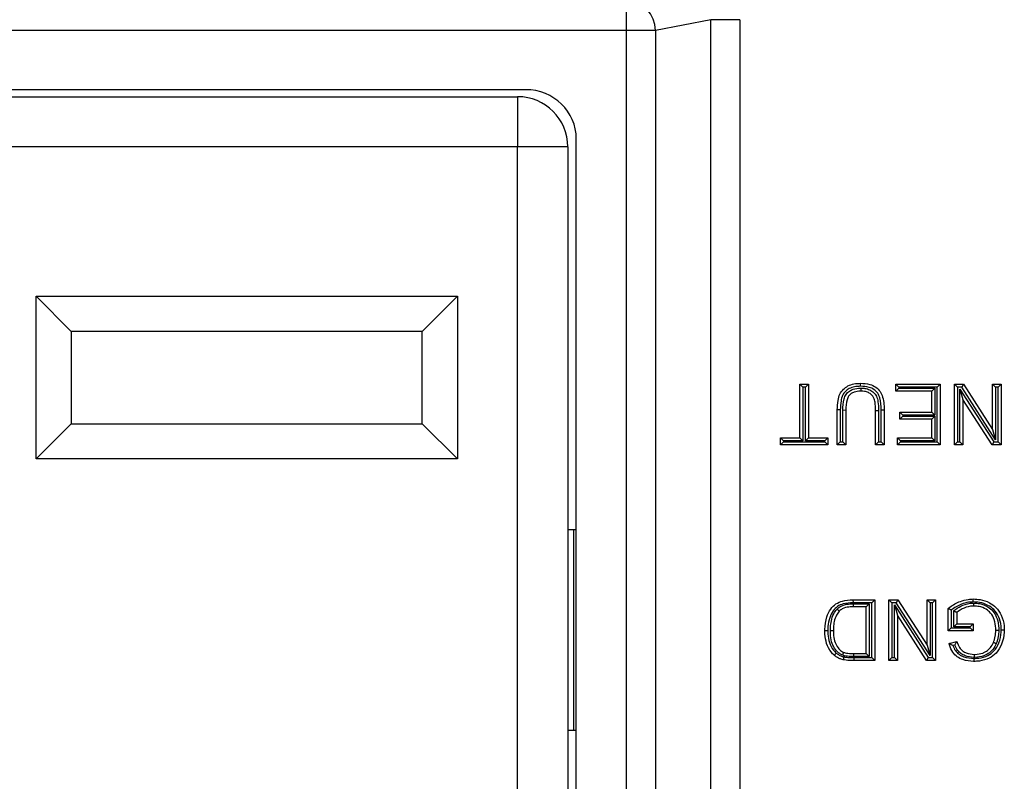
# Model space of a CAD drawing. Units: inches. Extents: x 0.5 to 8, y 0.3 to 10.7.
# Drawn here: x 2.2 to 2.6, y 5.6 to 5.9 of the extents above; entities that cross this region are included whole.
import ezdxf

# ---------------------------------------------------------------- set-up
doc = ezdxf.new("R2010")
doc.units = ezdxf.units.IN
doc.header["$MEASUREMENT"] = 0

msp = doc.modelspace()

# ---------------------------------------------------------------- linework, layer by layer
at = {"color": 7, "linetype": 'Continuous', "lineweight": 25}
for p, q in [((2.446409365031952, 5.86145388956264), (2.446409365031952, 5.871440184910186)), ((2.474425745897901, 5.865044331545032), (2.456068623294843, 5.86145388956264)), ((2.474425745897901, 5.459537609770464), (2.474425745897901, 5.865044331545032)), ((2.484085004160792, 5.865044331545032), (2.474425745897901, 5.865044331545032)), ((2.484085004160792, 5.865044331545032), (2.484085004160792, 5.459537609770464)), ((2.446409365031952, 5.86145388956264), (2.053080770196719, 5.86145388956264)), ((2.446409365031952, 5.463128051752856), (2.446409365031952, 5.86145388956264)), ((2.456068623294843, 5.86145388956264), (2.446409365031952, 5.86145388956264)), ((2.456068623294843, 5.86145388956264), (2.456068623294843, 5.463128051752856)), ((2.412879686455584, 5.841790970657748), (2.086610448773087, 5.841790970657748)), ((2.089246379950294, 5.839456324988456), (2.410243755278378, 5.839456324988456)), ((2.410243755278378, 5.839456324988456), (2.410243755278378, 5.822789658321789)), ((2.429745067614336, 5.499143905744286), (2.429745067614336, 5.82543803557121)), ((2.410243755278378, 5.822789658321789), (2.089246379950294, 5.822789658321789)), ((2.426910421945045, 5.822789658321789), (2.410243755278378, 5.822789658321789)), ((2.410243755278378, 5.501792282993705), (2.410243755278378, 5.822789658321789)), ((2.426910421945045, 5.822789658321789), (2.426910421945045, 5.501792282993705)), ((2.250243755278378, 5.773122991655122), (2.390243755278378, 5.773122991655122)), ((2.250243755278378, 5.719122991655123), (2.250243755278378, 5.773122991655122)), ((2.261910421945045, 5.761456324988456), (2.250243755278378, 5.773122991655122)), ((2.378577088611711, 5.761456324988456), (2.390243755278378, 5.773122991655122)), ((2.390243755278378, 5.773122991655122), (2.390243755278378, 5.719122991655123)), ((2.378577088611711, 5.761456324988456), (2.261910421945045, 5.761456324988456)), ((2.261910421945045, 5.761456324988456), (2.261910421945045, 5.73078965832179)), ((2.378577088611711, 5.73078965832179), (2.378577088611711, 5.761456324988456)), ((2.504026606100967, 5.743957637324415), (2.506878565068649, 5.743957637324415)), ((2.504026606100967, 5.743957637324415), (2.505026606100967, 5.742957637324414)), ((2.504026606100967, 5.726068076527139), (2.504026606100967, 5.743957637324415)), ((2.505878565068649, 5.742957637324414), (2.505026606100967, 5.742957637324414)), ((2.505026606100967, 5.742957637324414), (2.505026606100967, 5.725068076527139)), ((2.506878565068649, 5.743957637324415), (2.505878565068649, 5.742957637324414)), ((2.505878565068649, 5.725068076527139), (2.505878565068649, 5.742957637324414)), ((2.506878565068649, 5.743957637324415), (2.506878565068649, 5.726068076527139)), ((2.535916692739589, 5.741624216350857), (2.535916692739589, 5.743957637324415)), ((2.535916692739589, 5.743957637324415), (2.536916692739589, 5.742957637324414)), ((2.535916692739589, 5.743957637324415), (2.550695025572121, 5.743957637324415)), ((2.535916692739589, 5.741624216350857), (2.536916692739589, 5.742624216350856)), ((2.54784306660444, 5.741624216350857), (2.535916692739589, 5.741624216350857)), ((2.536916692739589, 5.742957637324414), (2.536916692739589, 5.742624216350856)), ((2.549695025572121, 5.742957637324414), (2.536916692739589, 5.742957637324414)), ((2.536916692739589, 5.742624216350856), (2.548843066604439, 5.742624216350856)), ((2.54784306660444, 5.741624216350857), (2.548843066604439, 5.742624216350856)), ((2.54784306660444, 5.734623953430184), (2.54784306660444, 5.741624216350857)), ((2.548843066604439, 5.742624216350856), (2.548843066604439, 5.733623953430183)), ((2.550695025572121, 5.743957637324415), (2.549695025572121, 5.742957637324414)), ((2.549695025572121, 5.724734655553581), (2.549695025572121, 5.742957637324414)), ((2.550695025572121, 5.743957637324415), (2.550695025572121, 5.723734655553581)), ((2.555361867519236, 5.723734655553581), (2.555361867519236, 5.743957637324415)), ((2.555361867519236, 5.743957637324415), (2.556361867519237, 5.742957637324414)), ((2.555361867519236, 5.743957637324415), (2.558375869610082, 5.743957637324415)), ((2.556361867519237, 5.742957637324414), (2.556361867519237, 5.724734655553581)), ((2.557829592418832, 5.742957637324414), (2.556361867519237, 5.742957637324414)), ((2.557213826486918, 5.724734655553581), (2.557213826486918, 5.742232899047621)), ((2.557213826486918, 5.742232899047621), (2.558213826486918, 5.738824921398202)), ((2.557213826486918, 5.742232899047621), (2.568450282443359, 5.724734655553581)), ((2.558375869610082, 5.743957637324415), (2.557829592418832, 5.742957637324414)), ((2.569066048375273, 5.725459393830374), (2.557829592418832, 5.742957637324414)), ((2.558375869610082, 5.743957637324415), (2.568066048375273, 5.728867371479792)), ((2.568066048375273, 5.743957637324415), (2.570918007342955, 5.743957637324415)), ((2.568066048375273, 5.743957637324415), (2.569066048375273, 5.742957637324414)), ((2.568066048375273, 5.728867371479792), (2.568066048375273, 5.743957637324415)), ((2.569066048375273, 5.742957637324414), (2.569066048375273, 5.725459393830374)), ((2.569918007342955, 5.742957637324414), (2.569066048375273, 5.742957637324414)), ((2.570918007342955, 5.743957637324415), (2.569918007342955, 5.742957637324414)), ((2.569918007342955, 5.724734655553581), (2.569918007342955, 5.742957637324414)), ((2.570918007342955, 5.743957637324415), (2.570918007342955, 5.723734655553581)), ((2.558213826486918, 5.738824921398203), (2.558213826486918, 5.723734655553581)), ((2.567904005252109, 5.723734655553581), (2.558213826486918, 5.738824921398203)), ((2.517471589821389, 5.735369350934986), (2.516471517959942, 5.735369351796737)), ((2.516471517959942, 5.723734655553581), (2.516471517959942, 5.735369351796737)), ((2.517471589821389, 5.735369350934986), (2.517471517959971, 5.72473465555358)), ((2.519323476927623, 5.735235666220126), (2.518323476927652, 5.735250337267187)), ((2.518323476927652, 5.72473465555358), (2.518323476927652, 5.735250337267187)), ((2.519323476927623, 5.735235666220126), (2.519323476927623, 5.723734655553581)), ((2.529175698815978, 5.735235666220126), (2.530175738534628, 5.735235666574146)), ((2.529175698815978, 5.723734655553581), (2.529175698815978, 5.735235666220126)), ((2.530175738534628, 5.735235666574146), (2.530175698816007, 5.72473465555358)), ((2.531027657783689, 5.735361448257182), (2.53202765778366, 5.735369351796737)), ((2.531027657783689, 5.72473465555358), (2.531027657783689, 5.735361448257182)), ((2.53202765778366, 5.735369351796737), (2.53202765778366, 5.723734655553581)), ((2.537213037724899, 5.732290532456626), (2.537213037724899, 5.734623953430184)), ((2.537213037724899, 5.734623953430183), (2.538213037724899, 5.733623953430183)), ((2.537213037724899, 5.734623953430184), (2.54784306660444, 5.734623953430184)), ((2.538213037724899, 5.733290532456626), (2.537213037724899, 5.732290532456626)), ((2.54784306660444, 5.732290532456626), (2.537213037724899, 5.732290532456626)), ((2.538213037724899, 5.733623953430183), (2.538213037724899, 5.733290532456626)), ((2.548843066604439, 5.733623953430183), (2.538213037724899, 5.733623953430183)), ((2.538213037724899, 5.733290532456626), (2.548843066604439, 5.733290532456626)), ((2.54784306660444, 5.734623953430183), (2.548843066604439, 5.733623953430183)), ((2.548843066604439, 5.733290532456626), (2.54784306660444, 5.732290532456626)), ((2.54784306660444, 5.726068076527139), (2.54784306660444, 5.732290532456626)), ((2.548843066604439, 5.733290532456626), (2.548843066604439, 5.725068076527139)), ((2.250243755278378, 5.719122991655123), (2.261910421945045, 5.73078965832179)), ((2.261910421945045, 5.73078965832179), (2.378577088611711, 5.73078965832179)), ((2.390243755278378, 5.719122991655123), (2.378577088611711, 5.73078965832179)), ((2.568066048375273, 5.728867371479792), (2.569066048375273, 5.725459393830374)), ((2.497544881174418, 5.723734655553581), (2.497544881174418, 5.726068076527139)), ((2.497544881174418, 5.726068076527139), (2.498544881174418, 5.725068076527139)), ((2.497544881174418, 5.726068076527139), (2.504026606100967, 5.726068076527139)), ((2.498544881174418, 5.725068076527139), (2.498544881174418, 5.724734655553581)), ((2.505026606100967, 5.725068076527139), (2.498544881174418, 5.725068076527139)), ((2.504026606100967, 5.726068076527139), (2.505026606100967, 5.725068076527139)), ((2.505878565068649, 5.725068076527139), (2.506878565068649, 5.726068076527139)), ((2.512360289995198, 5.725068076527139), (2.505878565068649, 5.725068076527139)), ((2.506878565068649, 5.726068076527139), (2.513360289995198, 5.726068076527139)), ((2.512360289995198, 5.725068076527139), (2.513360289995198, 5.726068076527139)), ((2.512360289995198, 5.724734655553581), (2.512360289995198, 5.725068076527139)), ((2.513360289995198, 5.726068076527139), (2.513360289995198, 5.723734655553581)), ((2.536435230733713, 5.723734655553581), (2.536435230733713, 5.726068076527139)), ((2.537435230733713, 5.725068076527139), (2.536435230733713, 5.726068076527139)), ((2.536435230733713, 5.726068076527139), (2.54784306660444, 5.726068076527139)), ((2.537435230733713, 5.725068076527139), (2.537435230733713, 5.724734655553581)), ((2.548843066604439, 5.725068076527139), (2.537435230733713, 5.725068076527139)), ((2.548843066604439, 5.725068076527139), (2.54784306660444, 5.726068076527139)), ((2.498544881174418, 5.724734655553581), (2.497544881174418, 5.723734655553581)), ((2.513360289995198, 5.723734655553581), (2.497544881174418, 5.723734655553581)), ((2.498544881174418, 5.724734655553581), (2.512360289995198, 5.724734655553581)), ((2.512360289995198, 5.724734655553581), (2.513360289995198, 5.723734655553581)), ((2.517471517959971, 5.72473465555358), (2.516471517959942, 5.723734655553581)), ((2.519323476927623, 5.723734655553581), (2.516471517959942, 5.723734655553581)), ((2.517471517959971, 5.72473465555358), (2.518323476927652, 5.72473465555358)), ((2.519323476927623, 5.723734655553581), (2.518323476927652, 5.72473465555358)), ((2.529175698815978, 5.723734655553581), (2.530175698816007, 5.72473465555358)), ((2.53202765778366, 5.723734655553581), (2.529175698815978, 5.723734655553581)), ((2.530175698816007, 5.72473465555358), (2.531027657783689, 5.72473465555358)), ((2.531027657783689, 5.72473465555358), (2.53202765778366, 5.723734655553581)), ((2.537435230733713, 5.724734655553581), (2.536435230733713, 5.723734655553581)), ((2.550695025572121, 5.723734655553581), (2.536435230733713, 5.723734655553581)), ((2.537435230733713, 5.724734655553581), (2.549695025572121, 5.724734655553581)), ((2.549695025572121, 5.724734655553581), (2.550695025572121, 5.723734655553581)), ((2.556361867519237, 5.724734655553581), (2.555361867519236, 5.723734655553581)), ((2.558213826486918, 5.723734655553581), (2.555361867519236, 5.723734655553581)), ((2.556361867519237, 5.724734655553581), (2.557213826486918, 5.724734655553581)), ((2.557213826486918, 5.724734655553581), (2.558213826486918, 5.723734655553581)), ((2.568450282443359, 5.724734655553581), (2.567904005252109, 5.723734655553581)), ((2.570918007342955, 5.723734655553581), (2.567904005252109, 5.723734655553581)), ((2.568450282443359, 5.724734655553581), (2.569918007342955, 5.724734655553581)), ((2.569918007342955, 5.724734655553581), (2.570918007342955, 5.723734655553581)), ((2.390243755278378, 5.719122991655123), (2.250243755278378, 5.719122991655123)), ((2.426910421945045, 5.695624303991081), (2.428892049241632, 5.695624303991081)), ((2.428892049241632, 5.628957637324414), (2.428892049241632, 5.695624303991081)), ((2.428892049241632, 5.695624303991081), (2.429745067614336, 5.695624303991081)), ((2.521673102213497, 5.672290970657747), (2.521684512288263, 5.671290970657715)), ((2.521673102213497, 5.672290970657747), (2.528916429818916, 5.672290970657747)), ((2.527916429818916, 5.671290970657715), (2.521684512288263, 5.671290970657715)), ((2.521881108726255, 5.670957549684157), (2.527064470851234, 5.670957549684157)), ((2.521895911507848, 5.66995754968419), (2.521881108726255, 5.670957549684157)), ((2.526064470851234, 5.66995754968419), (2.521895911507848, 5.66995754968419)), ((2.526064470851234, 5.66995754968419), (2.527064470851234, 5.670957549684157)), ((2.526064470851234, 5.654401409860472), (2.526064470851234, 5.66995754968419)), ((2.527064470851234, 5.670957549684157), (2.527064470851234, 5.653401409860439)), ((2.528916429818916, 5.672290970657747), (2.527916429818916, 5.671290970657715)), ((2.527916429818916, 5.653067988886882), (2.527916429818916, 5.671290970657715)), ((2.528916429818916, 5.672290970657747), (2.528916429818916, 5.652067988886914)), ((2.533583271766031, 5.672290970657747), (2.536597273856877, 5.672290970657747)), ((2.533583271766031, 5.672290970657747), (2.534583271766031, 5.671290970657747)), ((2.533583271766031, 5.652067988886914), (2.533583271766031, 5.672290970657747)), ((2.536050996665627, 5.671290970657747), (2.534583271766031, 5.671290970657747)), ((2.534583271766031, 5.671290970657747), (2.534583271766031, 5.653067988886915)), ((2.535435230733713, 5.653067988886915), (2.535435230733713, 5.670566232380954)), ((2.535435230733713, 5.670566232380954), (2.536435230733713, 5.667158254731537)), ((2.535435230733713, 5.670566232380954), (2.546671686690154, 5.653067988886915)), ((2.536597273856877, 5.672290970657747), (2.536050996665627, 5.671290970657747)), ((2.547287452622068, 5.653792727163707), (2.536050996665627, 5.671290970657747)), ((2.536597273856877, 5.672290970657747), (2.546287452622068, 5.657200704813125)), ((2.546287452622068, 5.672290970657747), (2.54913941158975, 5.672290970657747)), ((2.546287452622068, 5.672290970657747), (2.547287452622068, 5.671290970657747)), ((2.546287452622068, 5.657200704813125), (2.546287452622068, 5.672290970657747)), ((2.54813941158975, 5.671290970657747), (2.547287452622068, 5.671290970657747)), ((2.547287452622068, 5.671290970657747), (2.547287452622068, 5.653792727163707)), ((2.54913941158975, 5.672290970657747), (2.54813941158975, 5.671290970657747)), ((2.54813941158975, 5.653067988886915), (2.54813941158975, 5.671290970657747)), ((2.54913941158975, 5.672290970657747), (2.54913941158975, 5.652067988886914)), ((2.553287715542741, 5.66192021077527), (2.553287715542741, 5.669402551987354)), ((2.536435230733713, 5.667158254731537), (2.536435230733713, 5.652067988886914)), ((2.546125409498904, 5.652067988886914), (2.536435230733713, 5.667158254731537)), ((2.554287715542743, 5.668908442513637), (2.554287715542743, 5.662920210775266)), ((2.555139674510424, 5.663253631748824), (2.555139674510424, 5.668547215976981)), ((2.556139674510423, 5.66808595161165), (2.556139674510423, 5.664253631748827)), ((2.554287715542743, 5.662920210775266), (2.553287715542741, 5.66192021077527)), ((2.554287715542743, 5.662920210775266), (2.560584323448726, 5.662920210775266)), ((2.556139674510423, 5.664253631748827), (2.555139674510424, 5.663253631748824)), ((2.560584323448726, 5.663253631748824), (2.555139674510424, 5.663253631748824)), ((2.556139674510423, 5.664253631748827), (2.561584323448724, 5.664253631748827)), ((2.561584323448724, 5.664253631748827), (2.560584323448726, 5.663253631748824)), ((2.560584323448726, 5.662920210775266), (2.560584323448726, 5.663253631748824)), ((2.560584323448726, 5.662920210775266), (2.561584323448724, 5.66192021077527)), ((2.561584323448724, 5.664253631748827), (2.561584323448724, 5.66192021077527)), ((2.561584323448724, 5.66192021077527), (2.553287715542741, 5.66192021077527)), ((2.546287452622068, 5.657200704813125), (2.547287452622068, 5.653792727163707)), ((2.553619903945226, 5.657767855744199), (2.556228798228162, 5.658424130393012)), ((2.555574292799657, 5.657228333608199), (2.554883340027794, 5.657054522507202)), ((2.521952800082465, 5.653401409860439), (2.521964779835192, 5.654401409860472)), ((2.527064470851234, 5.653401409860439), (2.521952800082465, 5.653401409860439)), ((2.521964779835192, 5.654401409860472), (2.526064470851234, 5.654401409860472)), ((2.522001239538454, 5.653067989420069), (2.527916429818916, 5.653067988886882)), ((2.522001239538454, 5.653067989420069), (2.522001239537904, 5.652067988886914)), ((2.526064470851234, 5.654401409860472), (2.527064470851234, 5.653401409860439)), ((2.527916429818916, 5.653067988886882), (2.528916429818916, 5.652067988886914)), ((2.534583271766031, 5.653067988886915), (2.533583271766031, 5.652067988886914)), ((2.534583271766031, 5.653067988886915), (2.535435230733713, 5.653067988886915)), ((2.535435230733713, 5.653067988886915), (2.536435230733713, 5.652067988886914)), ((2.546671686690154, 5.653067988886915), (2.546125409498904, 5.652067988886914)), ((2.546671686690154, 5.653067988886915), (2.54813941158975, 5.653067988886915)), ((2.54813941158975, 5.653067988886915), (2.54913941158975, 5.652067988886914)), ((2.528916429818916, 5.652067988886914), (2.522001239537904, 5.652067988886914)), ((2.536435230733713, 5.652067988886914), (2.533583271766031, 5.652067988886914)), ((2.54913941158975, 5.652067988886914), (2.546125409498904, 5.652067988886914)), ((2.426910421945045, 5.628957637324414), (2.428892049241632, 5.628957637324414)), ((2.428892049241632, 5.628957637324414), (2.429745067614336, 5.628957637324414))]:
    msp.add_line(p, q, dxfattribs=at)
for centre, radius, start, end in [((2.446082917224182, 5.861459814543117), 0.009985707828444202, 359.9660037725098, 88.12658099382938), ((2.410243755278378, 5.822789658321789), 0.01666666666666661, 7.633331235512467e-13, 90)]:
    msp.add_arc(centre, radius, start, end, dxfattribs=at)
msp.add_ellipse((2.412490464607501, 5.825060640032025), major_axis=(0.01646087411395136, 0.005374675189842471), ratio=0.9624950978846609, start_param=5.978692064322935, end_param=7.526928911520205, dxfattribs=at)
for points, knots in [([(2.516471517959942, 5.735369351796737), (2.516503717413157, 5.736434988241232), (2.51655803978399, 5.73823277958023), (2.517192795579278, 5.740629980140508), (2.518393712664419, 5.742284279564428), (2.520012237547078, 5.743459041750184), (2.522010879669792, 5.744125957745101), (2.523457644730498, 5.744186037881668), (2.524200974934852, 5.744216906321476)], [0, 0, 0, 0, 0.2360856820750462, 0.3982904269918439, 0.5409319652194402, 0.6799862856274865, 0.8355808650891421, 1, 1, 1, 1]), ([(2.524199458366826, 5.743216820267405), (2.523520778143251, 5.743189632662791), (2.522236605668505, 5.743138189328673), (2.520487129940539, 5.742562719076524), (2.519119599285406, 5.741572345775336), (2.518099084366455, 5.740169152498564), (2.517550499715949, 5.73802399636971), (2.517501548572539, 5.736377207584805), (2.517471589821389, 5.735369350934986)], [0, 0, 0, 0, 0.1697722691802093, 0.321236522714596, 0.4539668909489168, 0.5871900384560056, 0.7473548103636405, 1, 1, 1, 1]), ([(2.518323476927652, 5.735250337267187), (2.518362657184776, 5.736534272124098), (2.518418115751661, 5.738351646290764), (2.519306775381458, 5.740556600055682), (2.52040390886263, 5.741670552502628), (2.522050240812922, 5.742444966402701), (2.523336305644685, 5.742600686379749), (2.524240967415472, 5.742621273421364), (2.524338338138488, 5.742622918396759), (2.524428394805076, 5.742624439808906)], [0, 0, 0, 0, 0.3442907761817961, 0.4873340411989139, 0.6321233145776672, 0.7551684659883289, 0.9736532685278236, 0.9756323180274232, 1, 1, 1, 1]), ([(2.524423784229202, 5.741624216350857), (2.524342783555011, 5.741622950983787), (2.523547454197202, 5.741610526598579), (2.522373259000919, 5.74148283144211), (2.52101224359053, 5.740852404029737), (2.520144382614253, 5.73997390593452), (2.519398181881176, 5.738058222116639), (2.519355050663117, 5.736428607639066), (2.519323476927623, 5.735235666220126)], [0, 0, 0, 0, 0.02550412743428863, 0.2504199069494128, 0.3644559054205257, 0.4915916637436454, 0.6278252492215359, 1, 1, 1, 1]), ([(2.524199458366826, 5.743216820267405), (2.524199529844808, 5.743263975840731), (2.524199641784134, 5.743337824640773), (2.524199918770043, 5.743520523438074), (2.524200278463395, 5.743757721867975), (2.524200663087811, 5.744011311193118), (2.524200924646132, 5.744183751920616), (2.524200958171937, 5.744205854849507), (2.524200974934852, 5.744216906321475)], [0, 0, 0, 0, 0.09032557496299454, 0.14145592670308, 0.3561094320009333, 0.5707451585733012, 0.78537243318487, 1, 1, 1, 1]), ([(2.531027657783689, 5.735361448257182), (2.530991481073999, 5.736721855498954), (2.530940373474944, 5.738643731436833), (2.52998594640479, 5.740968391896352), (2.528712815210862, 5.742218287365021), (2.526726841974089, 5.743096464129334), (2.525149689951868, 5.743171569438238), (2.524199458366826, 5.743216820267405)], [0, 0, 0, 0, 0.3344242344996613, 0.4724481534598949, 0.6115290221802063, 0.7659468536988487, 1, 1, 1, 1]), ([(2.524200974934852, 5.744216906321475), (2.525244484697955, 5.744163814599324), (2.527023136104371, 5.744073320317801), (2.529307096659954, 5.743047639547718), (2.530824020869811, 5.741551821445728), (2.531678781123431, 5.739500038324925), (2.531985740694692, 5.737408916555702), (2.532015304781048, 5.735970413306825), (2.53202765778366, 5.735369351796737)], [0, 0, 0, 0, 0.2276502221268089, 0.3880274071918677, 0.5384773478535871, 0.6839136081263837, 0.8679270525342784, 1, 1, 1, 1]), ([(2.524423784229202, 5.741624216350857), (2.524423835170664, 5.741635267647762), (2.524423937053402, 5.741657370201166), (2.524424731815081, 5.741829786681982), (2.524425900832013, 5.742083394518177), (2.524427039070737, 5.742330325284602), (2.524427884631356, 5.742513762157984), (2.52442822517159, 5.742587639333007), (2.524428394805076, 5.742624439808906)], [0, 0, 0, 0, 0.2145845517669551, 0.4291683189297285, 0.6437747797919974, 0.8584289876062048, 0.9294791574271872, 0.9999999999999999, 0.9999999999999999, 0.9999999999999999, 0.9999999999999999]), ([(2.529175698815978, 5.735235666220126), (2.529160568737713, 5.73614203710178), (2.529136660181845, 5.737574284740075), (2.528679680751901, 5.739386324149383), (2.527868969465287, 5.740497992142208), (2.526793316626127, 5.741215191630162), (2.525600916753655, 5.741580118676086), (2.524785517468031, 5.741610665119889), (2.524423784229202, 5.741624216350857)], [0, 0, 0, 0, 0.2954799564529292, 0.4669175481687201, 0.5996278619929368, 0.7343144346597233, 0.8821346771389692, 1, 1, 1, 1]), ([(2.524428394805076, 5.742624439808906), (2.524843873597906, 5.742607926174171), (2.525805965543682, 5.742569686833803), (2.527242663108976, 5.742125062190557), (2.528577977202473, 5.741228605078736), (2.529582851705988, 5.739857081631208), (2.530130456950238, 5.737787382267328), (2.530158650625383, 5.73619860739817), (2.530175738534628, 5.735235666574146)], [0, 0, 0, 0, 0.1157464906663239, 0.2680251515683716, 0.4126999598164064, 0.5574478537312811, 0.7317734962489294, 1, 1, 1, 1]), ([(2.553287715542741, 5.669402551987354), (2.553472143369153, 5.66954496991706), (2.554712987781818, 5.670503168556483), (2.556889266463745, 5.671727232374737), (2.559616307654972, 5.672467987572909), (2.561078816966534, 5.672527281492982), (2.56164508961991, 5.67255023965481)], [0, 0, 0, 0, 0.07693591601264975, 0.517630681740124, 0.8132302122122836, 1, 1, 1, 1]), ([(2.561649680373771, 5.671550051137812), (2.561649504603421, 5.671588364956373), (2.561649165722431, 5.671662233073412), (2.561648324535516, 5.671845554044498), (2.561647197707749, 5.672091058606394), (2.561646033440867, 5.672344664474514), (2.5616452418346, 5.672517085586385), (2.561645140358193, 5.672539188287225), (2.56164508961991, 5.67255023965481)], [0, 0, 0, 0, 0.07341726697781499, 0.1415467179575534, 0.3561999330482316, 0.5708125864930172, 0.785405959945876, 0.9999999999999999, 0.9999999999999999, 0.9999999999999999, 0.9999999999999999]), ([(2.56164508961991, 5.67255023965481), (2.562397004331969, 5.672514286412385), (2.56424096018078, 5.672426116583294), (2.566884497175128, 5.671525877180673), (2.569398039741396, 5.669775520252049), (2.571184305193462, 5.667083384131467), (2.571893887199081, 5.664408195122645), (2.571942230585624, 5.662724372696304), (2.571955083331202, 5.66227670564623)], [0, 0, 0, 0, 0.137759831889938, 0.3378349215288677, 0.5028823836417614, 0.6910675687581643, 0.9178661193703461, 1, 1, 1, 1]), ([(2.51232321400695, 5.662070100664195), (2.512324677044492, 5.662183809799897), (2.512344423341266, 5.66371851706115), (2.51269232140869, 5.666246541972514), (2.514095167860642, 5.669156121872637), (2.515909588827698, 5.671021583836449), (2.518504801767291, 5.672139468932206), (2.520483854467021, 5.672234103233478), (2.521673102213497, 5.672290970657747)], [0, 0, 0, 0, 0.02160282759590674, 0.2915686252495593, 0.4758988184191565, 0.6263691050693945, 0.7754785914136859, 1, 1, 1, 1]), ([(2.521684512288263, 5.671290970657715), (2.520583752027532, 5.671241976308098), (2.518801832384412, 5.671162663857333), (2.516489393676716, 5.670184795976316), (2.514908256900178, 5.668544763119127), (2.513809723917462, 5.666225557070454), (2.513382444294975, 5.664052760644311), (2.513331228974382, 5.662623939293018), (2.513324833687841, 5.662176077883845), (2.513323287241138, 5.662067780343845)], [0, 0, 0, 0, 0.2302675544394353, 0.3727589858270876, 0.5160998247577449, 0.6991948731939767, 0.9057356425373234, 0.9772058993839216, 1, 1, 1, 1]), ([(2.516395858205496, 5.669218888400416), (2.516805772818554, 5.669559917268289), (2.517900442004044, 5.670470628380145), (2.519899723656041, 5.670912049531692), (2.521330278480274, 5.670944900522442), (2.521881108726255, 5.670957549684157)], [0, 0, 0, 0, 0.2690750664633365, 0.7185598523642793, 1, 1, 1, 1]), ([(2.521895911507848, 5.66995754968419), (2.521375936840149, 5.669946122744079), (2.520098258540877, 5.669918044542751), (2.518361656939963, 5.66955316013049), (2.517444752680155, 5.668795962074796), (2.517119690452597, 5.66852751912227)], [0, 0, 0, 0, 0.3069801560382103, 0.7543096001456734, 1, 1, 1, 1]), ([(2.554287715542743, 5.668908442513637), (2.554280059480024, 5.668912251021492), (2.554173102186209, 5.668965456919691), (2.55395988788685, 5.669071149536903), (2.553681812586472, 5.669208424749958), (2.553462625344508, 5.669316419720266), (2.553316275186499, 5.669388488283174), (2.553297240378045, 5.669397861646424), (2.553287715542741, 5.669402551987354)], [0, 0, 0, 0, 0.0154902350461824, 0.2164028276700411, 0.4304456107408884, 0.6254132687201429, 0.8125603979160553, 1, 1, 1, 1]), ([(2.561649680373771, 5.671550051137813), (2.56113057395085, 5.671528646006274), (2.55978721811689, 5.671473253302464), (2.557185105482918, 5.670793820009076), (2.555388621240591, 5.669624819276924), (2.554287715542743, 5.668908442513637)], [0, 0, 0, 0, 0.1960437270492768, 0.5073265766215344, 1, 1, 1, 1]), ([(2.555139674510424, 5.668547215976981), (2.555332276978428, 5.668716085175173), (2.55623939708938, 5.669511426207857), (2.558279871735978, 5.670634007158202), (2.56046238349668, 5.67118719159779), (2.561720306557282, 5.67121368199655), (2.561885954518806, 5.671217170350243)], [0, 0, 0, 0, 0.1039086489780726, 0.4893894983112904, 0.9327609204518724, 1, 1, 1, 1]), ([(2.561884103226577, 5.670216818681252), (2.561734063779072, 5.670213510069763), (2.56060864991172, 5.670188692881261), (2.558525961910751, 5.669708206131612), (2.556927031730228, 5.668621215640818), (2.556139674510423, 5.66808595161165)], [0, 0, 0, 0, 0.07242386999947395, 0.543235988805804, 1, 1, 1, 1]), ([(2.570954933084801, 5.662276756323726), (2.570943192385069, 5.662690689552461), (2.570899522049901, 5.664230342490363), (2.570261765903064, 5.66664902822836), (2.568668411632497, 5.669064285113426), (2.566416771482695, 5.670624887073338), (2.564026389590491, 5.671437028959635), (2.562341297167945, 5.671517161949689), (2.561649680373771, 5.671550051137812)], [0, 0, 0, 0, 0.08400682189401361, 0.312469116161307, 0.4970632889352164, 0.6585040251378211, 0.8598389333444554, 1, 1, 1, 1]), ([(2.561884103226577, 5.670216818681252), (2.561884123678148, 5.67022786975332), (2.561884164581179, 5.670249971836467), (2.561884483638525, 5.670422375491714), (2.5618849529832, 5.670675987387902), (2.561885416285827, 5.670926334441984), (2.561885756311384, 5.671110068338586), (2.561885893097556, 5.671183981182626), (2.561885954518806, 5.671217170350243)], [0, 0, 0, 0, 0.2145530193030051, 0.4291048545157616, 0.6436909359402649, 0.8583490826067832, 0.9363943290008684, 1, 1, 1, 1]), ([(2.569103124363521, 5.662171377616173), (2.569100748273959, 5.662397438455707), (2.569088311510654, 5.663580670434466), (2.568787377946037, 5.665605566291934), (2.567643078254003, 5.667819451415458), (2.565841427549931, 5.669341254762625), (2.563872671622542, 5.670095213795048), (2.562452342432581, 5.670182069731141), (2.561884103226577, 5.670216818681252)], [0, 0, 0, 0, 0.055528276640166, 0.2906422571082592, 0.4960447114303417, 0.6513315142832538, 0.860506208784001, 1, 1, 1, 1]), ([(2.561885954518806, 5.671217170350243), (2.562524633231647, 5.671177758366331), (2.564124044356642, 5.67107906090819), (2.566367886037539, 5.670212111249889), (2.568435510973346, 5.668464165242183), (2.569743691149005, 5.665957680414444), (2.570087145726405, 5.663699408666559), (2.570100659193298, 5.66240603010953), (2.570103209250111, 5.662161963296188)], [0, 0, 0, 0, 0.1388959394882397, 0.3478301474077439, 0.509692051607253, 0.7185229479163041, 0.9468839136402981, 1, 1, 1, 1]), ([(2.514175072333744, 5.662026357231908), (2.514180979002486, 5.66239939996074), (2.514198404575038, 5.66349993283626), (2.514435079450053, 5.665387465377196), (2.515085432703609, 5.667524967715282), (2.515987315260233, 5.668690785624065), (2.516395858205496, 5.669218888400416)], [0, 0, 0, 0, 0.1454070135104678, 0.4289728396544655, 0.741330934721436, 1, 1, 1, 1]), ([(2.517119690452597, 5.66852751912227), (2.516773638117068, 5.668077945744784), (2.515986749271502, 5.667055660270341), (2.515412811358079, 5.66514516077381), (2.515196820515885, 5.663410541091873), (2.515180725952965, 5.662380816460151), (2.515175172974632, 5.662025538805326)], [0, 0, 0, 0, 0.2439235348461494, 0.5546580358964449, 0.8463472235897951, 1, 1, 1, 1]), ([(2.516395858205496, 5.669218888400416), (2.516414539706939, 5.669201044740891), (2.51646814259211, 5.669149845877921), (2.516601572893129, 5.66902239975867), (2.516787719295694, 5.668844601788893), (2.51697109543694, 5.668669449837726), (2.517095721211005, 5.668550413373411), (2.517111700665429, 5.668535150577495), (2.517119690452597, 5.66852751912227)], [0, 0, 0, 0, 0.04950781237772054, 0.1420529067198593, 0.3567323445532938, 0.5712158450807189, 0.7856063137081308, 1, 1, 1, 1]), ([(2.556139674510423, 5.66808595161165), (2.556129994073659, 5.668090416852168), (2.556110646734789, 5.668099341090152), (2.555961638418316, 5.66816807331668), (2.555738818756761, 5.668270852086449), (2.55546138707714, 5.668398821434081), (2.555250998901613, 5.668495866002321), (2.555147625677255, 5.668543548387058), (2.555139674510424, 5.668547215976981)], [0, 0, 0, 0, 0.190364341520136, 0.3804625260505268, 0.577758195707204, 0.792339002043247, 0.984027321879257, 1, 1, 1, 1]), ([(2.515487105986722, 5.653805901382846), (2.515108869128989, 5.654170112036761), (2.513955808710344, 5.655280413374383), (2.512799775438733, 5.657726226251238), (2.51235949567019, 5.660217199462251), (2.512331251858897, 5.661659608305111), (2.51232321400695, 5.662070100664195)], [0, 0, 0, 0, 0.1722730992017177, 0.5251769832210267, 0.8648710306584992, 1, 1, 1, 1]), ([(2.51232321400695, 5.662070100664195), (2.512334265420218, 5.662070075017493), (2.512356368233652, 5.662070023724118), (2.512528811134459, 5.662069623541553), (2.512782395783879, 5.662069035084629), (2.513018017887453, 5.66206848841064), (2.513200604382532, 5.662068064874183), (2.513274452466534, 5.662067893603147), (2.513323287241138, 5.662067780343845)], [0, 0, 0, 0, 0.2146318623408765, 0.4292634701940682, 0.6439024392061642, 0.8585568922875408, 0.9064655179903063, 0.9999999999999999, 0.9999999999999999, 0.9999999999999999, 0.9999999999999999]), ([(2.513323287241138, 5.662067780343845), (2.513330806691995, 5.661681704388969), (2.513356911527962, 5.660341387168524), (2.513754554632257, 5.65807157153849), (2.514784768243802, 5.655870754516131), (2.515799661900872, 5.654890949404981), (2.516128192631267, 5.65457377717066)], [0, 0, 0, 0, 0.1405849430898017, 0.4880604911511348, 0.8342803114508823, 1, 1, 1, 1]), ([(2.518250810774756, 5.653889885634078), (2.51792395267599, 5.654047297033298), (2.517022331469525, 5.654481508258941), (2.515761711022031, 5.655771633922388), (2.514634599058788, 5.657778066282351), (2.514223649191714, 5.659994282021669), (2.514188955140865, 5.661445609333008), (2.514175072333744, 5.662026357231908)], [0, 0, 0, 0, 0.1123367454766007, 0.30987511819223, 0.5482470289676171, 0.8192312742275729, 1, 1, 1, 1]), ([(2.514175072333744, 5.662026357231908), (2.514220532001086, 5.662026320030254), (2.514294382166468, 5.662026259595402), (2.514477195937201, 5.662026109990783), (2.514715986585355, 5.662025914577845), (2.514969580291712, 5.66202570705089), (2.515142018452793, 5.662025565937123), (2.515164121461541, 5.662025547849263), (2.515175172974632, 5.662025538805326)], [0, 0, 0, 0, 0.08708398570144386, 0.1414697273874135, 0.3561225588099872, 0.5707547887163771, 0.7853772250700961, 1, 1, 1, 1]), ([(2.515175172974632, 5.662025538805326), (2.515188154720146, 5.661478996097737), (2.515219870685085, 5.660143726558404), (2.51557971938871, 5.658142482159591), (2.516565652845913, 5.656392638183015), (2.51762075292209, 5.655301515514604), (2.518361861295655, 5.654944349479654), (2.51862264041994, 5.654818670902618)], [0, 0, 0, 0, 0.1940382963851743, 0.4740588851148422, 0.7095261607887673, 0.8977888847039772, 1, 1, 1, 1]), ([(2.571955083331202, 5.66227670564623), (2.571950405998608, 5.662023406329867), (2.571920865055714, 5.660423626863698), (2.571320361871289, 5.657673611816372), (2.569538904614482, 5.654609484495549), (2.566845986400192, 5.652662813040112), (2.564208411077604, 5.651895984789006), (2.562466936881236, 5.651831054739718), (2.56186789891426, 5.651808719889852)], [0, 0, 0, 0, 0.04646498352550226, 0.2934620101145742, 0.5071670999534255, 0.6805702689438989, 0.8901215205584582, 1, 1, 1, 1]), ([(2.561870547861044, 5.652808910063337), (2.562422842094749, 5.65282933945922), (2.564010402789667, 5.652888063421823), (2.566383323047109, 5.653570676136339), (2.568790172841078, 5.655306351240671), (2.570377899203996, 5.658068173362701), (2.570923589576306, 5.660568083966581), (2.570950604314058, 5.662040776011921), (2.570954933084801, 5.662276756323726)], [0, 0, 0, 0, 0.1120410031782507, 0.3220600216516207, 0.489889859663351, 0.7012501047606959, 0.9521291001378239, 1, 1, 1, 1]), ([(2.568349623840809, 5.658136503849396), (2.568457926325183, 5.658427949393449), (2.568693007469921, 5.659060560478241), (2.56892491684399, 5.660058750931611), (2.569076219497656, 5.661115270097086), (2.569094105428278, 5.66181735372429), (2.569103124363521, 5.662171377616173)], [0, 0, 0, 0, 0.2257617998505156, 0.4900380878062101, 0.7428529966076148, 1, 1, 1, 1]), ([(2.569103124363521, 5.662171377616173), (2.569114175417734, 5.662171273586842), (2.569136277503854, 5.66217106552839), (2.569308703130432, 5.662169442396152), (2.569562292016162, 5.662167055231872), (2.569803638725354, 5.662164783309589), (2.569986633538949, 5.662163060684086), (2.570060484434336, 5.662162365487135), (2.570103209250111, 5.662161963296188)], [0, 0, 0, 0, 0.2146138582403653, 0.4292272833148785, 0.643853237841786, 0.8585055501149935, 0.9181414893786736, 1, 1, 1, 1]), ([(2.570103209250111, 5.662161963296188), (2.570093327229019, 5.661782970277059), (2.570073505830742, 5.661022784531067), (2.569908832148725, 5.659870587948807), (2.569653540228333, 5.658775438228869), (2.569395554036945, 5.658080535606624), (2.56927758111794, 5.657762767859715)], [0, 0, 0, 0, 0.2524643077362452, 0.5063939397988599, 0.7742819201006182, 1, 1, 1, 1]), ([(2.570954933084801, 5.662276756323726), (2.57099605452238, 5.662276754236533), (2.571069912506611, 5.662276750487741), (2.571253029307607, 5.66227674120026), (2.571495895281489, 5.662276728893768), (2.571749498806067, 5.662276716053248), (2.57192192873365, 5.662276707324571), (2.571944031790046, 5.662276706205677), (2.571955083331202, 5.66227670564623)], [0, 0, 0, 0, 0.07878822401073017, 0.1415110888425723, 0.3561634366589143, 0.570785161301958, 0.7853923290074878, 1, 1, 1, 1]), ([(2.554883340027794, 5.657054522507202), (2.554876590222814, 5.657058132887032), (2.554726189768781, 5.657138580065471), (2.554423379105274, 5.65730572494559), (2.554044028342312, 5.657522540784099), (2.553786965608503, 5.657671110720771), (2.553645977816649, 5.657752754884696), (2.553628609370652, 5.657762813938012), (2.553619903945226, 5.657767855744199)], [0, 0, 0, 0, 0.01186386712851474, 0.2643529713743223, 0.5351847386505605, 0.7279037779819604, 0.8636197291696972, 0.9999999999999999, 0.9999999999999999, 0.9999999999999999, 0.9999999999999999]), ([(2.56186789891426, 5.651808719889852), (2.561828901449987, 5.65180955209252), (2.560581051852056, 5.651836181099934), (2.558622145650926, 5.652103954117492), (2.55625924375862, 5.65326614011467), (2.554622432676767, 5.65493800302221), (2.553946632552769, 5.656600849787343), (2.553662251319746, 5.657616599817475), (2.553619903945226, 5.657767855744199)], [0, 0, 0, 0, 0.01056249278744243, 0.3379810103964739, 0.5241516078439828, 0.7141882241680629, 0.9574396025208985, 1, 1, 1, 1]), ([(2.554883340027794, 5.657054522507202), (2.555117879097199, 5.656489942953448), (2.555577947120306, 5.655382472885282), (2.556872987880058, 5.654082491218297), (2.558981236179232, 5.653034972203912), (2.560728222341367, 5.652898286558728), (2.561870547861044, 5.652808910063337)], [0, 0, 0, 0, 0.2075712575462225, 0.4071684020713306, 0.6123571680971261, 1, 1, 1, 1]), ([(2.555574292799657, 5.657228333608199), (2.555577848611726, 5.657235120157233), (2.555645619780778, 5.657364466802364), (2.555793947624454, 5.657641975799842), (2.555990833927143, 5.657998807063996), (2.556133801483965, 5.658254579064316), (2.556213974241377, 5.658397676009841), (2.556223849746305, 5.658415299500415), (2.556228798228162, 5.658424130393012)], [0, 0, 0, 0, 0.01237055324987517, 0.2357736683377808, 0.5078765351368443, 0.7092018112830699, 0.8542849635323237, 1, 1, 1, 1]), ([(2.561921026669751, 5.653141834927738), (2.561870859726988, 5.653142954668011), (2.560869806614385, 5.653165298455037), (2.559306790524538, 5.653426479133185), (2.557543281813071, 5.654363224550334), (2.556306989115305, 5.655559471398025), (2.555842662894881, 5.656617067111158), (2.555574292799657, 5.657228333608199)], [0, 0, 0, 0, 0.01866746618391053, 0.3724987830406341, 0.5746713917348674, 0.7541696460786022, 1, 1, 1, 1]), ([(2.556228798228162, 5.658424130393012), (2.556291678543252, 5.658222983098041), (2.556548626508805, 5.657401034477933), (2.557067812110202, 5.656232445192568), (2.558150213168707, 5.655172866125159), (2.559693583284766, 5.654348068913181), (2.561037897077699, 5.654223760674289), (2.561920562929288, 5.654142140863409)], [0, 0, 0, 0, 0.08176113917952575, 0.3341007172721781, 0.4835573545768849, 0.6609078253787526, 1, 1, 1, 1]), ([(2.561920562929288, 5.654142140863409), (2.562042771143974, 5.654144949216738), (2.563004554735501, 5.654167051070993), (2.564300054557577, 5.654356819300627), (2.565892404155057, 5.655090963190446), (2.567141392758849, 5.656033903999897), (2.567947641303265, 5.657220558329592), (2.568275775168335, 5.657968234448664), (2.568349623840809, 5.658136503849396)], [0, 0, 0, 0, 0.04552678949270619, 0.3582976743549972, 0.476103311142468, 0.6960353922300613, 0.9315907769577598, 1, 1, 1, 1]), ([(2.56927758111794, 5.657762767859715), (2.569193313011305, 5.657570698259471), (2.568816474449144, 5.65671178217745), (2.567877669206176, 5.65533486844315), (2.566428208230768, 5.654235646568956), (2.564597513602934, 5.653391919819526), (2.563135208251732, 5.653169434043658), (2.562054551603909, 5.653144870034011), (2.561921026669751, 5.653141834927738)], [0, 0, 0, 0, 0.06808049229620282, 0.3044491665049103, 0.5309211865920427, 0.648980658889919, 0.956628375437937, 0.9999999999999999, 0.9999999999999999, 0.9999999999999999, 0.9999999999999999]), ([(2.568349623840809, 5.658136503849396), (2.568359874654284, 5.658132375321054), (2.568380376218551, 5.658124118289614), (2.568540293087482, 5.658059711564489), (2.568775541950838, 5.657964964781493), (2.569008504557078, 5.657871138791495), (2.569179004136879, 5.657802469865925), (2.569247576606124, 5.657774852215532), (2.56927758111794, 5.657762767859715)], [0, 0, 0, 0, 0.2145430149899683, 0.4290847180569338, 0.6436643637648073, 0.8583238575060639, 0.9380083065634262, 1, 1, 1, 1]), ([(2.516128192631267, 5.65457377717066), (2.516106284209591, 5.654547536390244), (2.516058921965346, 5.654490808330617), (2.515941223186047, 5.654349833622442), (2.515781383224604, 5.654158381818329), (2.515618847217048, 5.653963699066996), (2.515508353539737, 5.653831351387306), (2.515494188515886, 5.65381438473143), (2.515487105986722, 5.653805901382846)], [0, 0, 0, 0, 0.06551114089397983, 0.1416238331390092, 0.3562803812273401, 0.5708733760957965, 0.7854361657964017, 1, 1, 1, 1]), ([(2.518428188672143, 5.652359666508609), (2.518215791069665, 5.65241506927052), (2.517668238851162, 5.652557895295116), (2.516775568144892, 5.652906077080726), (2.516022878220566, 5.653378489898347), (2.515603452773261, 5.653713085910877), (2.515487105986722, 5.653805901382846)], [0, 0, 0, 0, 0.1990905929143727, 0.5132472992208129, 0.8649769275114747, 1, 1, 1, 1]), ([(2.516128192631267, 5.65457377717066), (2.516231926006406, 5.654491010063698), (2.516589575753525, 5.654205647374635), (2.517228704764892, 5.653803167560766), (2.517994658713029, 5.653505765954897), (2.518471647020675, 5.653381679907692), (2.518665201612383, 5.653331327679308)], [0, 0, 0, 0, 0.1396484806640781, 0.481477091903767, 0.7895912999149168, 0.9999999999999999, 0.9999999999999999, 0.9999999999999999, 0.9999999999999999]), ([(2.518250810774756, 5.653889885634077), (2.518262423895176, 5.65391889379764), (2.518289906124353, 5.653987541066437), (2.518358258332358, 5.654158276575866), (2.518451989317364, 5.654392405186058), (2.518546246868377, 5.654627849094231), (2.518610318972139, 5.654787893423316), (2.518618533261062, 5.654808411718843), (2.51862264041994, 5.654818670902618)], [0, 0, 0, 0, 0.05988400549723729, 0.1417143630300161, 0.3563759238053739, 0.5709458174302845, 0.7854721556970037, 1, 1, 1, 1]), ([(2.521952800082465, 5.653401409860439), (2.521607016092107, 5.653404400925217), (2.520915157201168, 5.653410385571172), (2.519881312356802, 5.653498971836316), (2.518982191374192, 5.653637682569209), (2.518452667300157, 5.653820279146827), (2.518250810774756, 5.653889885634077)], [0, 0, 0, 0, 0.2762955880492667, 0.5528236252963737, 0.8295347205812986, 1, 1, 1, 1]), ([(2.518665201612383, 5.653331327679308), (2.518655467140358, 5.65329141621874), (2.518637966111238, 5.653219661774141), (2.518594573235606, 5.653041757956498), (2.518537010738057, 5.65280577361619), (2.51847691002483, 5.652559394383358), (2.51843604596561, 5.652391876614588), (2.518430807772009, 5.652370403218977), (2.518428188672143, 5.652359666508609)], [0, 0, 0, 0, 0.07871173185989995, 0.1415111479882907, 0.3561634121710243, 0.5707851235858998, 0.785392310684041, 1, 1, 1, 1]), ([(2.51862264041994, 5.654818670902618), (2.518782537904603, 5.654763817793052), (2.51923096637216, 5.654609983629147), (2.520018561818738, 5.654491527096251), (2.520974042703668, 5.654409210552206), (2.521628945181662, 5.654404054096286), (2.521964779835192, 5.654401409860472)], [0, 0, 0, 0, 0.1496679949107045, 0.4197401212490642, 0.7024421469068441, 1, 1, 1, 1]), ([(2.518665201612383, 5.653331327679308), (2.51877564945725, 5.653307532824755), (2.519213751010149, 5.653213148341801), (2.519994225345969, 5.653130299941086), (2.520997261528745, 5.653078562710067), (2.521666699680754, 5.653071512591789), (2.522001239538454, 5.653067989420069)], [0, 0, 0, 0, 0.1010853163396082, 0.4009642208681286, 0.7006424810023458, 1, 1, 1, 1]), ([(2.561920562929288, 5.654142140863409), (2.561920568052624, 5.654131089632943), (2.56192057829927, 5.654108987224832), (2.561920658228054, 5.653936577780043), (2.561920775802372, 5.653682965485317), (2.561920891328102, 5.653433771992505), (2.561920976459179, 5.653250141106626), (2.561921010718389, 5.653176242643291), (2.561921026669751, 5.653141834927738)], [0, 0, 0, 0, 0.2145654585752793, 0.4291298915513082, 0.6437239875935247, 0.858380500278089, 0.9340608282890399, 0.9999999999999999, 0.9999999999999999, 0.9999999999999999, 0.9999999999999999]), ([(2.522001239537904, 5.652067988886914), (2.521655030694637, 5.652071637076132), (2.520958227008152, 5.652078979672214), (2.519899183793332, 5.652133858620025), (2.519051071365469, 5.652225247703607), (2.518561793029352, 5.652330834533934), (2.518428188672143, 5.652359666508609)], [0, 0, 0, 0, 0.289167628430615, 0.5819986214142354, 0.8858588223197498, 1, 1, 1, 1]), ([(2.561870547861044, 5.652808910063337), (2.561870445709876, 5.652770330238668), (2.561870250124894, 5.65269646290574), (2.561869764728082, 5.652513160580985), (2.561869115184578, 5.652267904510119), (2.561868443448659, 5.652014297275568), (2.561867986733694, 5.651841874218179), (2.561867928187434, 5.651819771343764), (2.56186789891426, 5.651808719889852)], [0, 0, 0, 0, 0.07392579266501337, 0.1415429226384081, 0.3561960148821171, 0.5708096351238621, 0.7854044932161269, 1, 1, 1, 1])]:
    msp.add_open_spline(points, degree=3, knots=knots, dxfattribs=at)

doc.saveas('drawing.dxf')
